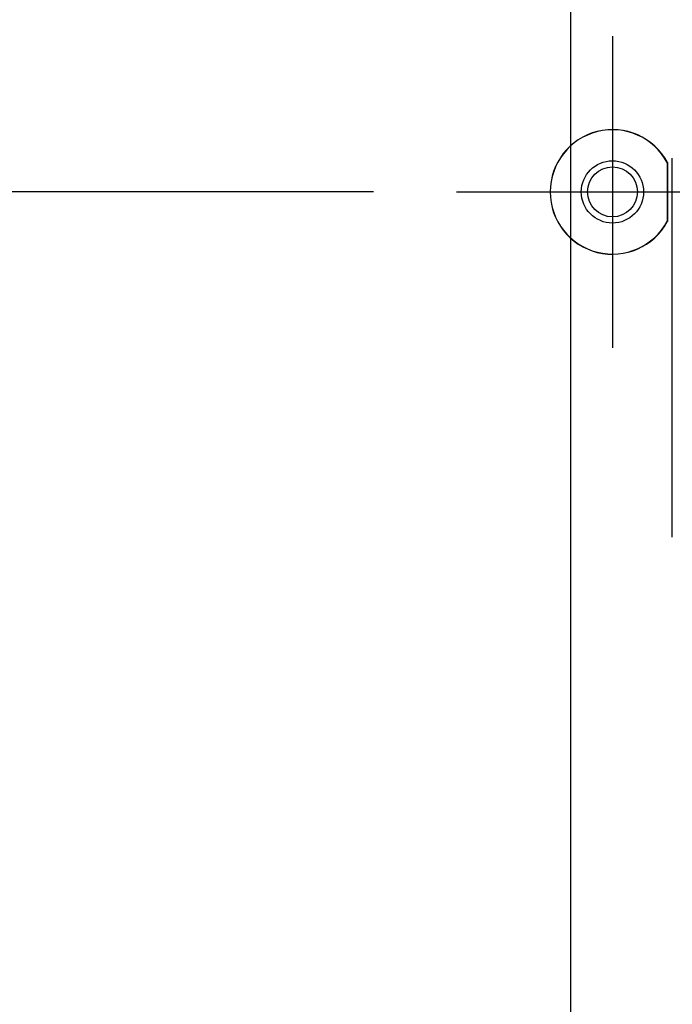
# Model space of a CAD drawing. Extents: x -160 to 260, y -170 to 127.
# Drawn here: x 109 to 116, y -4 to 8 of the extents above; entities that cross this region are included whole.
import ezdxf

# ---------------------------------------------------------------- set-up
doc = ezdxf.new("R2010")
doc.units = 0
doc.linetypes.add('CENTER', pattern=[12, 7.5, -1.5, 1.5, -1.5])
doc.linetypes.add('PHANTOM', pattern=[15, 7.5, -1.5, 1.5, -1.5, 1.5, -1.5])
doc.layers.get('0').update_dxf_attribs({"linetype": 'CONTINUOUS'})
doc.layers.get('DEFPOINTS').update_dxf_attribs({"linetype": 'CONTINUOUS'})
doc.styles.get("Standard").update_dxf_attribs({"font": 'txt', "bigfont": 'BIGFONT'})
doc.dimstyles.new('DIMSTYLE', dxfattribs={"dimtxt": 3.2, "dimasz": 1, "dimexe": 2.54, "dimexo": 1, "dimgap": 1.6, "dimtad": 0, "dimzin": 0, "dimblk": 'OPEN30', "dimblk1": 'OPEN30', "dimblk2": 'OPEN30', "dimsah": 1, "dimcen": 0.09, "dimazin": 3, "dimtfac": 1, "dimtofl": 0, "dimtmove": 0, "dimatfit": 3})

# ---------------------------------------------------------------- blocks, each defined once
blk = doc.blocks.new('_OPEN30')
at = {"color": 0, "linetype": 'BYBLOCK'}
for q in [(-3, 1), (-3, -1), (-3, 0)]:
    blk.add_line((0, 0), q, dxfattribs=at)
blk = doc.blocks.new('*D13')
at = {"color": 7, "linetype": 'CONTINUOUS'}
for p, q in [((115.196, -9.041), (115.196, 27.398)), ((115.696, 8.491), (115.696, 27.398)), ((112.196, 26.128), (108.846, 26.128)), ((115.196, 26.128), (115.696, 26.128)), ((115.696, 26.128), (129.082, 26.128)), ((118.696, 26.128), (122.046, 26.128))]:
    blk.add_line(p, q, dxfattribs=at)
at = {"layer": 'DEFPOINTS', "color": 7, "linetype": 'CONTINUOUS'}
for p in [(115.696, 26.128), (115.696, 7.491), (115.196, -10.041)]:
    blk.add_point(p, dxfattribs=at)
at = {"color": 7, "linetype": 'CONTINUOUS'}
blk.add_blockref('_OPEN30', (115.196, 26.128), dxfattribs=at)
at = {"color": 7, "linetype": 'CONTINUOUS', "rotation": 180}
blk.add_blockref('_OPEN30', (115.696, 26.128), dxfattribs=at)
at = {"color": 7, "linetype": 'CONTINUOUS', "width": 1.437022}
blk.add_text('2.0', height=3.2, dxfattribs=at).set_placement((120.396, 26.928))
blk = doc.blocks.new('*D16')
at = {"color": 7, "linetype": 'CONTINUOUS'}
for p, q in [((112.821, 5.616), (77.701, 5.616)), ((78.971, -9.134), (78.971, 2.616))]:
    blk.add_line(p, q, dxfattribs=at)
at = {"layer": 'DEFPOINTS', "color": 7, "linetype": 'CONTINUOUS'}
for p in [(78.971, 5.616), (113.821, 5.616), (113.321, -12.134)]:
    blk.add_point(p, dxfattribs=at)
at = {"color": 7, "linetype": 'CONTINUOUS'}
for p, rotation in [((78.971, 5.616), 90.00000000000018), ((78.971, -12.134), 270.0000000000005)]:
    blk.add_blockref('_OPEN30', p, dxfattribs=dict(at, rotation=rotation))
at = {"color": 7, "linetype": 'CONTINUOUS', "width": 1.186875}
blk.add_text('71', height=3.2, rotation=90, dxfattribs=at).set_placement((78.171, -6.002))

msp = doc.modelspace()

# ---------------------------------------------------------------- linework, layer by layer
at = {"color": 7, "linetype": 'CENTER'}
for p, q in [((115.696, 7.491), (115.696, 3.741)), ((113.821, 5.616), (117.571, 5.616))]:
    msp.add_line(p, q, dxfattribs=at)
at = {"color": 7, "linetype": 'CONTINUOUS'}
for p, q in [((116.355, 5.969), (116.355, 5.263)), ((116.355, 5.969), (116.357, 5.969)), ((116.357, 5.969), (116.357, 5.262)), ((116.355, 5.263), (116.357, 5.262))]:
    msp.add_line(p, q, dxfattribs=at)
at = {"color": 7, "linetype": 'PHANTOM'}
msp.add_line((116.416, 1.461), (116.416, 6.021), dxfattribs=at)
at = {"color": 7, "linetype": 'CONTINUOUS'}
for radius in [0.375, 0.3]:
    msp.add_circle((115.696, 5.616), radius, dxfattribs=at)
for radius, start, end in [(0.75, 28.1154, 331.8846), (0.748, 28.1573, 331.8427)]:
    msp.add_arc((115.696, 5.616), radius, start, end, dxfattribs=at)

# ---------------------------------------------------------------- dimensions: what is measured, and where the dimension line sits
dim = msp.add_linear_dim(base=(115.696, 26.128), p1=(115.196, -10.041), p2=(115.696, 7.491), dimstyle='DIMSTYLE', override={"dimgap": 0, "dimtad": 1, "dimtofl": 1}, dxfattribs=at)
dim.commit()
dim.dimension.update_dxf_attribs({"geometry": '*D13', "text_midpoint": (124.739, 26.128)})
dim = msp.add_linear_dim(base=(78.971, 5.616), p1=(113.321, -12.134), p2=(113.821, 5.616), angle=90, dimstyle='DIMSTYLE', override={"dimgap": 0, "dimtad": 1, "dimse1": 1, "dimtofl": 1}, dxfattribs=at)
dim.commit()
dim.dimension.update_dxf_attribs({"geometry": '*D16', "text_midpoint": (78.971, -3.259)})

doc.saveas('drawing.dxf')
